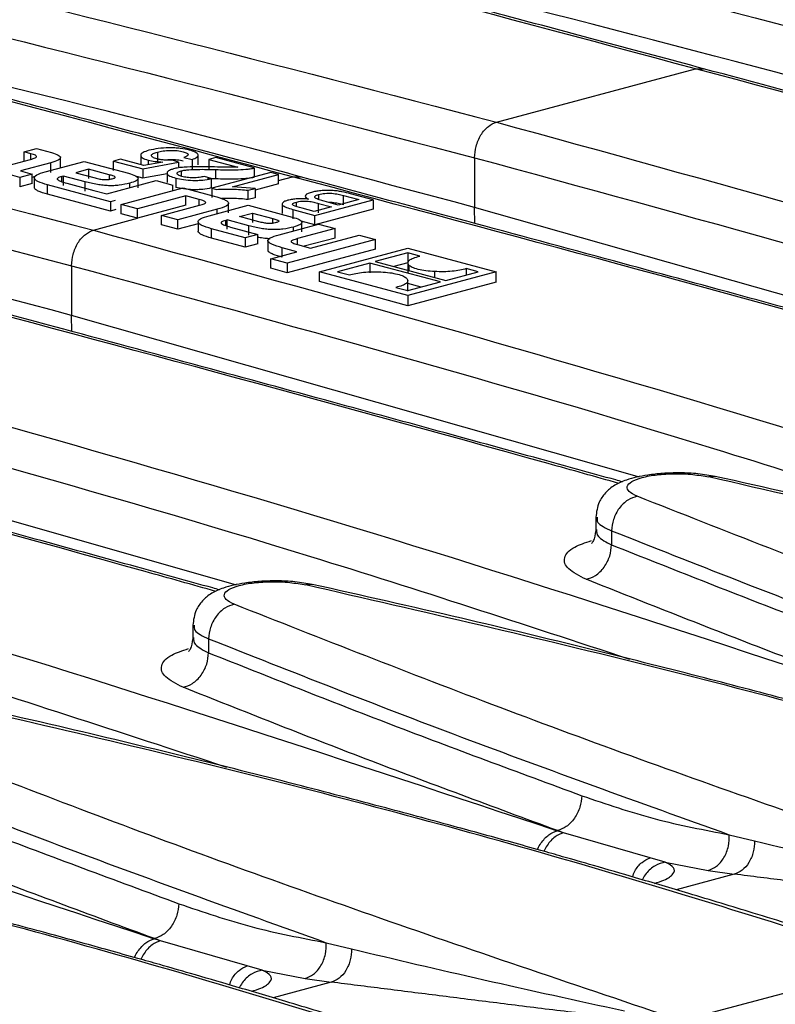
# Model space of a CAD drawing. Units: millimetres. Extents: x 76 to 2521, y 43 to 1644.
# Drawn here: x 859 to 896, y 1444 to 1491 of the extents above; entities that cross this region are included whole.
import ezdxf

# ---------------------------------------------------------------- set-up
doc = ezdxf.new("R2010")
doc.units = ezdxf.units.MM
doc.header["$LTSCALE"] = 6

msp = doc.modelspace()

# ---------------------------------------------------------------- linework, layer by layer
at = {"color": 7, "linetype": 'Continuous', "lineweight": 25}
for p, q in [((882.319, 1486.493), (891.983, 1489.082)), ((891.983, 1489.082), (892.372, 1489.085)), ((859.385, 1485.046), (859.988, 1485.208)), ((859.988, 1485.208), (860.716, 1485.012)), ((859.712, 1484.959), (859.385, 1485.046)), ((859.385, 1484.579), (859.385, 1485.046)), ((859.712, 1484.686), (859.712, 1484.959)), ((861.148, 1484.304), (861.148, 1484.771)), ((864.06, 1484.692), (863.73, 1484.604)), ((865.197, 1484.388), (864.06, 1484.692)), ((865.044, 1484.885), (865.044, 1484.425)), ((865.854, 1485.035), (865.854, 1484.579)), ((867.146, 1484.771), (867.539, 1484.68)), ((867.837, 1484.419), (867.837, 1484.877)), ((868.689, 1484.771), (868.358, 1484.682)), ((870.562, 1484.269), (868.689, 1484.771)), ((881.258, 1484.763), (881.258, 1482.355)), ((858.411, 1484.334), (859.632, 1484.661)), ((860.682, 1484.515), (859.208, 1484.12)), ((860.412, 1484.08), (862.304, 1484.587)), ((860.682, 1484.054), (860.682, 1484.515)), ((862.304, 1484.587), (864.449, 1484.012)), ((863.73, 1484.604), (865.142, 1484.225)), ((863.73, 1484.147), (863.73, 1484.604)), ((865.142, 1484.225), (866.886, 1484.544)), ((865.142, 1484.225), (865.142, 1483.771)), ((866.116, 1484.556), (865.197, 1484.388)), ((865.403, 1484.648), (865.403, 1484.425)), ((866.886, 1484.544), (866.594, 1484.643)), ((866.886, 1484.544), (866.886, 1484.327)), ((867.539, 1484.68), (867.539, 1484.226)), ((868.358, 1484.682), (869.754, 1484.308)), ((868.358, 1484.682), (868.358, 1484.229)), ((869.754, 1484.308), (868.918, 1484.308)), ((870.562, 1484.269), (870.562, 1483.816)), ((859.168, 1483.808), (858.607, 1483.959)), ((859.77, 1483.969), (859.168, 1483.808)), ((859.168, 1483.808), (859.168, 1483.349)), ((859.208, 1484.12), (859.77, 1483.969)), ((859.77, 1483.511), (859.77, 1483.969)), ((859.902, 1483.845), (859.77, 1483.81)), ((859.879, 1483.786), (859.879, 1483.325)), ((861.295, 1483.874), (861.221, 1483.854)), ((861.221, 1483.602), (861.221, 1483.854)), ((862.345, 1483.593), (861.295, 1483.874)), ((861.295, 1483.418), (861.295, 1483.874)), ((862.517, 1484.204), (861.892, 1484.037)), ((861.892, 1484.037), (862.832, 1483.785)), ((863.515, 1483.937), (862.517, 1484.204)), ((862.517, 1484.204), (862.517, 1483.748)), ((863.515, 1483.937), (863.515, 1483.713)), ((865.142, 1483.771), (864.85, 1483.849)), ((864.916, 1483.3), (864.916, 1483.757)), ((866.323, 1483.987), (865.142, 1483.771)), ((866.323, 1484.015), (866.323, 1483.559)), ((866.743, 1483.777), (866.743, 1483.324)), ((867.01, 1484.124), (867.01, 1483.866)), ((868.465, 1483.747), (868.138, 1483.856)), ((868.678, 1483.737), (868.291, 1483.741)), ((868.465, 1483.747), (868.465, 1483.294)), ((871.37, 1484.053), (868.505, 1483.285)), ((868.678, 1484.19), (868.678, 1483.737)), ((869.497, 1483.354), (871.737, 1483.954)), ((871.737, 1483.954), (871.37, 1484.053)), ((871.737, 1483.501), (871.737, 1483.954)), ((871.737, 1483.658), (872.414, 1483.839)), ((872.414, 1483.839), (872.803, 1483.842)), ((859.77, 1483.511), (859.168, 1483.349)), ((863.578, 1482.627), (860.527, 1483.444)), ((860.527, 1482.989), (860.527, 1483.444)), ((861.456, 1483.53), (862.771, 1483.178)), ((862.345, 1483.138), (862.345, 1483.593)), ((863.406, 1483.008), (865.802, 1483.65)), ((864.089, 1482.49), (867.11, 1483.299)), ((864.513, 1483.305), (864.513, 1483.528)), ((865.802, 1483.65), (866.599, 1483.436)), ((866.599, 1483.162), (866.599, 1483.436)), ((867.11, 1483.299), (868.613, 1482.897)), ((868.505, 1483.285), (868.725, 1483.226)), ((868.505, 1483.285), (868.505, 1482.831)), ((870.599, 1483.275), (869.497, 1483.354)), ((870.268, 1483.187), (870.599, 1483.275)), ((871.737, 1483.501), (870.599, 1483.196)), ((870.599, 1483.275), (870.599, 1482.822)), ((863.578, 1482.174), (860.527, 1482.989)), ((862.771, 1483.178), (862.771, 1483.178)), ((862.771, 1483.178), (863.406, 1483.008)), ((867.243, 1482.908), (864.887, 1482.276)), ((867.885, 1482.735), (867.243, 1482.908)), ((867.243, 1482.454), (867.243, 1482.908)), ((870.268, 1482.734), (870.268, 1483.187)), ((870.599, 1482.822), (870.268, 1482.734)), ((873.703, 1482.729), (873.703, 1482.985)), ((874.898, 1482.93), (875.631, 1482.734)), ((874.898, 1482.476), (874.898, 1482.93)), ((876.329, 1482.724), (875.232, 1483.018)), ((863.799, 1482.686), (863.578, 1482.627)), ((863.578, 1482.627), (863.578, 1482.174)), ((864.887, 1482.276), (864.089, 1482.49)), ((864.089, 1482.037), (864.089, 1482.49)), ((867.243, 1482.454), (864.887, 1481.823)), ((866.051, 1481.964), (867.903, 1482.46)), ((867.885, 1482.456), (867.885, 1482.735)), ((868.367, 1481.949), (870.26, 1482.456)), ((869.313, 1482.094), (869.313, 1482.55)), ((870.26, 1482.456), (872.403, 1481.881)), ((871.917, 1482.519), (871.917, 1482.062)), ((872.61, 1482.4), (872.61, 1482.613)), ((873.464, 1482.153), (872.885, 1482.308)), ((874.309, 1482.38), (873.464, 1482.153)), ((873.501, 1481.966), (876.329, 1482.724)), ((873.681, 1482.548), (874.309, 1482.38)), ((873.681, 1482.093), (873.681, 1482.548)), ((874.639, 1482.468), (873.956, 1482.651)), ((875.631, 1482.734), (874.639, 1482.468)), ((876.329, 1482.724), (876.329, 1482.267)), ((908.84, 1474.505), (881.258, 1482.355)), ((881.268, 1481.573), (881.258, 1482.355)), ((862.75, 1481.25), (864.887, 1481.823)), ((863.84, 1482.244), (863.578, 1482.174)), ((864.887, 1481.823), (864.089, 1482.037)), ((864.887, 1481.823), (864.887, 1482.276)), ((866.051, 1481.511), (866.051, 1481.964)), ((866.848, 1481.751), (866.051, 1481.964)), ((868.763, 1482.264), (866.848, 1481.751)), ((868.763, 1482.055), (868.763, 1482.264)), ((869.846, 1481.906), (870.472, 1482.073)), ((870.786, 1481.654), (869.846, 1481.906)), ((870.472, 1482.073), (871.468, 1481.806)), ((870.472, 1482.073), (870.472, 1481.62)), ((872.428, 1482.254), (872.428, 1481.799)), ((872.428, 1482.254), (873.501, 1481.966)), ((876.329, 1482.267), (873.501, 1481.51)), ((873.501, 1481.51), (873.501, 1481.966)), ((866.848, 1481.298), (866.051, 1481.511)), ((866.848, 1481.298), (866.848, 1481.751)), ((867.834, 1481.562), (866.848, 1481.298)), ((867.834, 1481.655), (867.834, 1481.198)), ((869.25, 1481.743), (869.175, 1481.723)), ((869.175, 1481.471), (869.175, 1481.723)), ((870.298, 1481.462), (869.25, 1481.743)), ((869.25, 1481.289), (869.25, 1481.743)), ((869.41, 1481.399), (870.74, 1481.043)), ((870.298, 1481.007), (870.298, 1481.462)), ((871.468, 1481.583), (871.468, 1481.806)), ((871.767, 1481.026), (873.682, 1481.539)), ((872.466, 1481.213), (872.466, 1481.398)), ((873.501, 1481.51), (872.839, 1481.688)), ((872.869, 1481.165), (872.869, 1481.626)), ((873.682, 1481.539), (874.485, 1481.324)), ((870.115, 1480.875), (868.482, 1481.313)), ((868.482, 1480.859), (868.482, 1481.313)), ((870.74, 1481.043), (870.115, 1480.875)), ((870.115, 1480.875), (870.115, 1480.418)), ((870.74, 1480.585), (870.74, 1481.043)), ((874.485, 1481.324), (872.661, 1480.835)), ((873.298, 1480.379), (875.654, 1481.01)), ((874.485, 1480.862), (874.485, 1481.324)), ((875.654, 1481.01), (876.445, 1480.798)), ((870.115, 1480.418), (868.482, 1480.859)), ((870.74, 1480.585), (870.115, 1480.418)), ((871.218, 1480.74), (871.218, 1480.274)), ((872.633, 1480.201), (871.922, 1480.391)), ((871.922, 1479.928), (871.922, 1480.391)), ((876.445, 1480.798), (872.151, 1479.648)), ((872.661, 1480.55), (872.661, 1480.835)), ((872.661, 1480.55), (873.298, 1480.379)), ((874.485, 1480.862), (872.99, 1480.462)), ((876.445, 1480.329), (876.445, 1480.798)), ((871.36, 1479.86), (872.633, 1480.201)), ((876.445, 1480.329), (872.151, 1479.178)), ((873.723, 1479.227), (878.017, 1480.377)), ((878.01, 1480.143), (876.434, 1479.721)), ((878.596, 1479.986), (878.01, 1480.143)), ((878.01, 1480.143), (878.01, 1479.662)), ((878.017, 1480.377), (882.311, 1479.227)), ((861.689, 1479.521), (861.689, 1477.112)), ((871.36, 1479.394), (871.36, 1479.86)), ((872.151, 1479.648), (871.36, 1479.86)), ((872.151, 1479.648), (872.151, 1479.178)), ((876.171, 1479.651), (874.596, 1479.229)), ((879.6, 1478.732), (876.171, 1479.651)), ((876.171, 1479.651), (876.171, 1479.17)), ((876.434, 1479.721), (879.863, 1478.803)), ((878.01, 1479.662), (877.332, 1479.481)), ((878.019, 1479.663), (878.019, 1479.171)), ((878.067, 1479.551), (878.067, 1479.284)), ((872.151, 1479.178), (871.36, 1479.394)), ((873.723, 1478.748), (873.723, 1479.227)), ((878.017, 1478.076), (873.723, 1479.227)), ((874.596, 1479.229), (875.179, 1479.072)), ((882.311, 1479.227), (878.017, 1478.076)), ((879.321, 1478.948), (879.321, 1479.235)), ((879.863, 1478.803), (881.439, 1479.225)), ((881.439, 1479.225), (880.855, 1479.381)), ((880.855, 1479.381), (880.855, 1479.068)), ((882.311, 1478.716), (882.311, 1479.227)), ((878.017, 1477.566), (873.723, 1478.748)), ((878.015, 1478.286), (878.015, 1478.791)), ((878.668, 1478.482), (878.015, 1478.662)), ((882.311, 1478.716), (878.017, 1477.566)), ((878.024, 1478.31), (879.6, 1478.732)), ((877.438, 1478.467), (878.024, 1478.31)), ((878.017, 1478.076), (878.017, 1477.566)), ((889.27, 1469.263), (861.689, 1477.112)), ((861.699, 1476.33), (861.689, 1477.112)), ((869.701, 1464.02), (842.12, 1471.869)), ((892.948, 1469.284), (892.64, 1469.265)), ((887.146, 1467.332), (887.146, 1466.598)), ((887.913, 1466.653), (887.913, 1465.972)), ((873.378, 1464.041), (873.071, 1464.022)), ((867.577, 1462.089), (867.577, 1461.355)), ((868.343, 1461.411), (868.343, 1460.729)), ((885.275, 1452.091), (885.286, 1452.094)), ((885.578, 1451.989), (885.275, 1452.091)), ((885.578, 1451.989), (885.286, 1452.094)), ((889.778, 1450.768), (885.578, 1451.989)), ((893.627, 1451.899), (894.857, 1451.594)), ((890.516, 1450.568), (889.778, 1450.768)), ((890.516, 1450.568), (892.605, 1450.167)), ((893.869, 1449.983), (891.042, 1449.225)), ((892.605, 1450.167), (893.869, 1449.983)), ((865.706, 1446.848), (865.717, 1446.851)), ((866.008, 1446.746), (865.706, 1446.848)), ((866.008, 1446.746), (865.717, 1446.851)), ((870.209, 1445.525), (866.008, 1446.746)), ((874.058, 1446.656), (875.287, 1446.351)), ((870.947, 1445.326), (870.209, 1445.525)), ((891.284, 1442.873), (901.889, 1445.714)), ((870.947, 1445.326), (873.036, 1444.924)), ((874.3, 1444.74), (871.472, 1443.983)), ((873.036, 1444.924), (874.3, 1444.74))]:
    msp.add_line(p, q, dxfattribs=at)
for points, knots in [([(844.447, 1503.371), (852.634, 1501.644), (871.765, 1497.607), (890.252, 1492.772), (900.827, 1490.006)], [0, 0, 0, 0, 0.427945, 1, 1, 1, 1]), ([(817.596, 1501.679), (828.57, 1499.376), (850.513, 1494.771), (871.718, 1489.252), (882.319, 1486.493)], [0, 0, 0, 0, 0.500085, 1, 1, 1, 1]), ([(892.373, 1489.085), (890.743, 1489.523), (887.519, 1490.389), (882.888, 1491.624), (878.634, 1492.754), (874.878, 1493.747), (871.616, 1494.606), (868.844, 1495.333), (866.456, 1495.958), (863.814, 1496.647), (860.475, 1497.515), (856.107, 1498.645), (851.856, 1499.74), (849.075, 1500.45), (848.017, 1500.719)], [0, 0, 0, 0, 0.108427, 0.21439, 0.309479, 0.393696, 0.467043, 0.529522, 0.581133, 0.628852, 0.708871, 0.808288, 0.927107, 1, 1, 1, 1]), ([(891.983, 1489.082), (881.483, 1491.892), (866.585, 1495.88), (852.249, 1499.51), (848.017, 1500.581)], [0, 0, 0, 0, 0.704838, 1, 1, 1, 1]), ([(824.878, 1498.128), (833.065, 1496.401), (852.196, 1492.364), (870.683, 1487.529), (881.258, 1484.763)], [0, 0, 0, 0, 0.4279452, 1, 1, 1, 1]), ([(900.827, 1487.598), (890.283, 1490.4), (877.373, 1493.832), (864.012, 1496.705), (861.564, 1497.231)], [0, 0, 0, 0, 0.8167894, 1, 1, 1, 1]), ([(798.027, 1496.437), (809, 1494.134), (830.944, 1489.528), (852.149, 1484.009), (862.75, 1481.25)], [0, 0, 0, 0, 0.500085, 1, 1, 1, 1]), ([(872.804, 1483.842), (871.173, 1484.28), (867.95, 1485.146), (863.319, 1486.382), (859.064, 1487.512), (855.308, 1488.504), (852.046, 1489.363), (849.275, 1490.09), (846.887, 1490.715), (844.245, 1491.404), (840.906, 1492.272), (836.538, 1493.402), (832.287, 1494.497), (829.506, 1495.207), (828.448, 1495.477)], [0, 0, 0, 0, 0.108427, 0.21439, 0.309479, 0.393696, 0.467043, 0.529522, 0.581133, 0.628852, 0.708871, 0.808288, 0.927107, 1, 1, 1, 1]), ([(872.414, 1483.839), (861.913, 1486.65), (847.016, 1490.637), (832.68, 1494.267), (828.448, 1495.338)], [0, 0, 0, 0, 0.704838, 1, 1, 1, 1]), ([(805.309, 1492.886), (813.496, 1491.158), (832.627, 1487.121), (851.114, 1482.286), (861.689, 1479.521)], [0, 0, 0, 0, 0.427945, 1, 1, 1, 1]), ([(881.258, 1482.355), (870.714, 1485.158), (857.804, 1488.589), (844.443, 1491.462), (841.995, 1491.988)], [0, 0, 0, 0, 0.816789, 1, 1, 1, 1]), ([(927.409, 1479.438), (926.261, 1479.76), (914.194, 1483.146), (902.534, 1486.262), (891.983, 1489.082)], [0, 0, 0, 0, 0.0951018, 1, 1, 1, 1]), ([(927.582, 1479.514), (927.473, 1479.544), (926.129, 1479.917), (923.255, 1480.71), (918.669, 1481.971), (913.209, 1483.465), (906.884, 1485.185), (899.832, 1487.091), (894.914, 1488.405), (892.372, 1489.085)], [0, 0, 0, 0, 0.009108, 0.113058, 0.242212, 0.39657, 0.576138, 0.780924, 1, 1, 1, 1]), ([(861.689, 1477.112), (851.144, 1479.915), (838.235, 1483.346), (824.874, 1486.219), (822.426, 1486.746)], [0, 0, 0, 0, 0.816789, 1, 1, 1, 1]), ([(881.258, 1484.763), (881.272, 1484.949), (881.294, 1485.235), (881.427, 1485.606), (881.563, 1485.875), (881.733, 1486.107), (881.98, 1486.353), (882.185, 1486.438), (882.319, 1486.493)], [0, 0, 0, 0, 0.2394568, 0.3683607, 0.5, 0.6316393, 0.7605431, 1, 1, 1, 1]), ([(882.319, 1486.493), (892.792, 1483.606), (913.742, 1477.831), (933.901, 1471.157), (943.982, 1467.819)], [0, 0, 0, 0, 0.499915, 1, 1, 1, 1]), ([(867.413, 1485.132), (867.271, 1485.164), (867.059, 1485.212), (866.702, 1485.239), (866.337, 1485.245), (865.871, 1485.218), (865.588, 1485.155), (865.447, 1485.123)], [0, 0, 0, 0, 0.24972, 0.373495, 0.500468, 0.750111, 1, 1, 1, 1]), ([(859.632, 1484.661), (859.721, 1484.686), (859.845, 1484.72), (859.952, 1484.774), (859.989, 1484.81), (859.982, 1484.847), (859.91, 1484.901), (859.795, 1484.935), (859.712, 1484.959)], [0, 0, 0, 0, 0.293569, 0.411592, 0.514721, 0.615715, 0.723857, 1, 1, 1, 1]), ([(860.716, 1485.012), (860.839, 1484.975), (861.016, 1484.92), (861.131, 1484.832), (861.158, 1484.767), (861.125, 1484.702), (860.999, 1484.611), (860.812, 1484.554), (860.682, 1484.515)], [0, 0, 0, 0, 0.262226, 0.378363, 0.490238, 0.603487, 0.723028, 1, 1, 1, 1]), ([(865.447, 1485.123), (865.338, 1485.089), (865.174, 1485.038), (865.065, 1484.953), (865.028, 1484.866), (865.09, 1484.752), (865.299, 1484.682), (865.403, 1484.648)], [0, 0, 0, 0, 0.249999, 0.377163, 0.50077, 0.750505, 1, 1, 1, 1]), ([(865.829, 1484.71), (865.755, 1484.734), (865.643, 1484.769), (865.577, 1484.828), (865.562, 1484.874), (865.585, 1484.92), (865.666, 1484.977), (865.779, 1485.012), (865.854, 1485.035)], [0, 0, 0, 0, 0.249485, 0.374665, 0.499832, 0.62547, 0.750191, 1, 1, 1, 1]), ([(866.594, 1484.643), (866.524, 1484.641), (866.385, 1484.636), (866.176, 1484.648), (866.018, 1484.669), (865.905, 1484.691), (865.855, 1484.704), (865.829, 1484.71)], [0, 0, 0, 0, 0.249934, 0.499716, 0.749603, 0.874788, 1, 1, 1, 1]), ([(865.854, 1485.035), (865.944, 1485.056), (866.123, 1485.097), (866.416, 1485.119), (866.652, 1485.119), (866.825, 1485.108), (866.982, 1485.087), (867.07, 1485.066), (867.114, 1485.055)], [0, 0, 0, 0, 0.249834, 0.499291, 0.627595, 0.74962, 0.874772, 1, 1, 1, 1]), ([(867.114, 1485.055), (867.177, 1485.035), (867.272, 1485.005), (867.334, 1484.955), (867.356, 1484.903), (867.304, 1484.837), (867.199, 1484.793), (867.146, 1484.771)], [0, 0, 0, 0, 0.248623, 0.375614, 0.499829, 0.747633, 1, 1, 1, 1]), ([(867.539, 1484.68), (867.63, 1484.714), (867.767, 1484.766), (867.839, 1484.849), (867.836, 1484.933), (867.719, 1485.036), (867.515, 1485.1), (867.413, 1485.132)], [0, 0, 0, 0, 0.249784, 0.376478, 0.500291, 0.750021, 1, 1, 1, 1]), ([(881.258, 1484.763), (891.736, 1481.905), (907.557, 1477.59), (922.781, 1472.597), (927.922, 1470.91)], [0, 0, 0, 0, 0.66232, 1, 1, 1, 1]), ([(865.403, 1484.648), (865.507, 1484.624), (865.717, 1484.578), (865.983, 1484.563), (866.116, 1484.556)], [0, 0, 0, 0, 0.499496, 1, 1, 1, 1]), ([(867.114, 1484.6), (867.07, 1484.611), (866.982, 1484.632), (866.824, 1484.653), (866.651, 1484.664), (866.459, 1484.665), (866.333, 1484.652), (866.266, 1484.645)], [0, 0, 0, 0, 0.192527, 0.383468, 0.569535, 0.76686, 1, 1, 1, 1]), ([(866.645, 1484.223), (866.592, 1484.208), (866.487, 1484.177), (866.382, 1484.12), (866.326, 1484.059), (866.316, 1483.996), (866.36, 1483.933), (866.481, 1483.855), (866.638, 1483.808), (866.743, 1483.777)], [0, 0, 0, 0, 0.125055, 0.250066, 0.374099, 0.500239, 0.625262, 0.750324, 1, 1, 1, 1]), ([(868.918, 1484.308), (868.524, 1484.319), (867.934, 1484.336), (867.242, 1484.315), (866.871, 1484.275), (866.72, 1484.241), (866.645, 1484.223)], [0, 0, 0, 0, 0.500473, 0.75013, 0.875138, 1, 1, 1, 1]), ([(868.678, 1484.19), (869.005, 1484.181), (869.496, 1484.168), (870.07, 1484.191), (870.374, 1484.226), (870.499, 1484.255), (870.562, 1484.269)], [0, 0, 0, 0, 0.500337, 0.750019, 0.875056, 1, 1, 1, 1]), ([(860.527, 1483.444), (860.353, 1483.496), (860.105, 1483.57), (859.923, 1483.687), (859.868, 1483.769), (859.892, 1483.851), (860.03, 1483.963), (860.255, 1484.032), (860.412, 1484.08)], [0, 0, 0, 0, 0.285039, 0.405867, 0.518291, 0.627743, 0.740865, 1, 1, 1, 1]), ([(861.221, 1483.854), (861.178, 1483.842), (861.1, 1483.819), (861.02, 1483.781), (860.986, 1483.742), (861.005, 1483.686), (861.165, 1483.611), (861.35, 1483.56), (861.456, 1483.53)], [0, 0, 0, 0, 0.13077, 0.241255, 0.340167, 0.44009, 0.67594, 1, 1, 1, 1]), ([(862.832, 1483.785), (862.907, 1483.766), (863.037, 1483.732), (863.228, 1483.703), (863.372, 1483.7), (863.473, 1483.706), (863.573, 1483.721), (863.632, 1483.735), (863.664, 1483.743)], [0, 0, 0, 0, 0.318419, 0.553493, 0.653966, 0.754411, 0.866699, 1, 1, 1, 1]), ([(863.664, 1483.743), (863.691, 1483.751), (863.741, 1483.766), (863.791, 1483.789), (863.809, 1483.813), (863.791, 1483.847), (863.687, 1483.89), (863.578, 1483.92), (863.515, 1483.937)], [0, 0, 0, 0, 0.139059, 0.254023, 0.352294, 0.452053, 0.684998, 1, 1, 1, 1]), ([(864.449, 1484.012), (864.577, 1483.974), (864.759, 1483.918), (864.888, 1483.829), (864.925, 1483.766), (864.904, 1483.703), (864.8, 1483.617), (864.63, 1483.565), (864.513, 1483.528)], [0, 0, 0, 0, 0.27879, 0.399408, 0.51357, 0.625435, 0.740908, 1, 1, 1, 1]), ([(866.743, 1483.777), (866.864, 1483.748), (867.107, 1483.692), (867.503, 1483.66), (867.824, 1483.661), (868.139, 1483.683), (868.335, 1483.721), (868.465, 1483.747)], [0, 0, 0, 0, 0.250155, 0.49962, 0.624557, 0.750139, 1, 1, 1, 1]), ([(867.045, 1483.853), (866.983, 1483.872), (866.86, 1483.911), (866.802, 1483.975), (866.81, 1484.025), (866.858, 1484.075), (866.949, 1484.105), (867.01, 1484.124)], [0, 0, 0, 0, 0.250141, 0.499764, 0.625837, 0.750536, 1, 1, 1, 1]), ([(867.01, 1484.124), (867.065, 1484.137), (867.176, 1484.162), (867.448, 1484.191), (867.956, 1484.206), (868.389, 1484.196), (868.678, 1484.19)], [0, 0, 0, 0, 0.124896, 0.249896, 0.499587, 1, 1, 1, 1]), ([(868.138, 1483.856), (868.06, 1483.837), (867.942, 1483.81), (867.748, 1483.79), (867.593, 1483.785), (867.44, 1483.791), (867.243, 1483.808), (867.124, 1483.835), (867.045, 1483.853)], [0, 0, 0, 0, 0.249839, 0.376947, 0.500072, 0.62526, 0.750432, 1, 1, 1, 1]), ([(870.562, 1483.816), (870.499, 1483.802), (870.374, 1483.773), (870.07, 1483.738), (869.496, 1483.715), (869.005, 1483.728), (868.678, 1483.737)], [0, 0, 0, 0, 0.125509, 0.25028, 0.499421, 1, 1, 1, 1]), ([(907.84, 1474.195), (906.692, 1474.517), (894.624, 1477.903), (882.965, 1481.019), (872.414, 1483.839)], [0, 0, 0, 0, 0.0951018, 1, 1, 1, 1]), ([(908.012, 1474.272), (907.904, 1474.302), (906.559, 1474.674), (903.686, 1475.467), (899.1, 1476.728), (893.64, 1478.222), (887.315, 1479.942), (880.262, 1481.848), (875.345, 1483.162), (872.803, 1483.842)], [0, 0, 0, 0, 0.009108, 0.113058, 0.242212, 0.39657, 0.576138, 0.780924, 1, 1, 1, 1]), ([(860.527, 1482.989), (860.358, 1483.038), (860.118, 1483.109), (859.939, 1483.22), (859.876, 1483.283), (859.886, 1483.319), (859.888, 1483.329)], [0, 0, 0, 0, 0.507694, 0.724023, 0.924929, 1, 1, 1, 1]), ([(864.513, 1483.528), (864.351, 1483.49), (864.123, 1483.435), (863.746, 1483.404), (863.476, 1483.402), (863.202, 1483.422), (862.798, 1483.479), (862.534, 1483.545), (862.345, 1483.593)], [0, 0, 0, 0, 0.253091, 0.359009, 0.461943, 0.570186, 0.693474, 1, 1, 1, 1]), ([(868.465, 1483.294), (868.334, 1483.268), (868.138, 1483.23), (867.822, 1483.208), (867.501, 1483.207), (867.105, 1483.239), (866.863, 1483.296), (866.743, 1483.324)], [0, 0, 0, 0, 0.2507828, 0.3762074, 0.5017191, 0.7517529, 1, 1, 1, 1]), ([(868.613, 1482.897), (868.796, 1482.844), (869.054, 1482.77), (869.258, 1482.654), (869.323, 1482.574), (869.304, 1482.494), (869.159, 1482.381), (868.927, 1482.312), (868.763, 1482.264)], [0, 0, 0, 0, 0.292223, 0.412074, 0.519796, 0.624916, 0.735072, 1, 1, 1, 1]), ([(868.725, 1483.226), (868.988, 1483.236), (869.514, 1483.256), (870.016, 1483.21), (870.268, 1483.187)], [0, 0, 0, 0, 0.498807, 1, 1, 1, 1]), ([(870.268, 1482.734), (870.015, 1482.758), (869.593, 1482.798), (869.15, 1482.783), (868.972, 1482.777)], [0, 0, 0, 0, 0.597743, 1, 1, 1, 1]), ([(873.334, 1483.083), (873.261, 1483.06), (873.117, 1483.014), (873.022, 1482.926), (873.044, 1482.835), (873.139, 1482.781), (873.186, 1482.754)], [0, 0, 0, 0, 0.250026, 0.499885, 0.749604, 1, 1, 1, 1]), ([(875.232, 1483.018), (875.099, 1483.051), (874.901, 1483.101), (874.588, 1483.151), (874.328, 1483.174), (874.054, 1483.178), (873.786, 1483.162), (873.58, 1483.136), (873.433, 1483.108), (873.367, 1483.091), (873.334, 1483.083)], [0, 0, 0, 0, 0.250044, 0.375088, 0.500006, 0.624402, 0.74978, 0.874817, 0.937381, 1, 1, 1, 1]), ([(873.956, 1482.651), (873.873, 1482.675), (873.708, 1482.721), (873.539, 1482.791), (873.487, 1482.855), (873.508, 1482.903), (873.581, 1482.949), (873.662, 1482.973), (873.703, 1482.985)], [0, 0, 0, 0, 0.250453, 0.500182, 0.626406, 0.750032, 0.874406, 1, 1, 1, 1]), ([(873.703, 1482.985), (873.745, 1482.995), (873.831, 1483.016), (873.989, 1483.037), (874.162, 1483.044), (874.394, 1483.035), (874.646, 1482.994), (874.814, 1482.952), (874.898, 1482.93)], [0, 0, 0, 0, 0.124629, 0.250118, 0.3751, 0.499946, 0.74952, 1, 1, 1, 1]), ([(867.903, 1482.46), (867.985, 1482.483), (868.099, 1482.514), (868.188, 1482.563), (868.209, 1482.596), (868.184, 1482.629), (868.089, 1482.679), (867.971, 1482.712), (867.885, 1482.735)], [0, 0, 0, 0, 0.288086, 0.397103, 0.492166, 0.588839, 0.700456, 1, 1, 1, 1]), ([(872.195, 1482.699), (872.143, 1482.683), (872.039, 1482.651), (871.95, 1482.591), (871.911, 1482.529), (871.922, 1482.444), (872.107, 1482.346), (872.321, 1482.285), (872.428, 1482.254)], [0, 0, 0, 0, 0.125091, 0.250177, 0.375338, 0.500335, 0.749601, 1, 1, 1, 1]), ([(873.186, 1482.754), (873.1, 1482.76), (872.928, 1482.772), (872.657, 1482.769), (872.445, 1482.749), (872.294, 1482.723), (872.228, 1482.707), (872.195, 1482.699)], [0, 0, 0, 0, 0.250027, 0.499813, 0.749549, 0.874784, 1, 1, 1, 1]), ([(872.885, 1482.308), (872.715, 1482.351), (872.503, 1482.404), (872.413, 1482.492), (872.419, 1482.539), (872.496, 1482.58), (872.572, 1482.602), (872.61, 1482.613)], [0, 0, 0, 0, 0.499606, 0.624865, 0.749688, 0.874654, 1, 1, 1, 1]), ([(872.61, 1482.613), (872.649, 1482.623), (872.727, 1482.642), (872.872, 1482.661), (873.032, 1482.662), (873.239, 1482.649), (873.455, 1482.606), (873.605, 1482.567), (873.681, 1482.548)], [0, 0, 0, 0, 0.125169, 0.250061, 0.374703, 0.499878, 0.749402, 1, 1, 1, 1]), ([(874.898, 1482.476), (874.814, 1482.497), (874.647, 1482.539), (874.406, 1482.582), (874.243, 1482.586), (874.195, 1482.587)], [0, 0, 0, 0, 0.413999, 0.828648, 1, 1, 1, 1]), ([(868.482, 1481.313), (868.307, 1481.365), (868.059, 1481.439), (867.877, 1481.556), (867.823, 1481.638), (867.847, 1481.72), (867.986, 1481.832), (868.211, 1481.901), (868.367, 1481.949)], [0, 0, 0, 0, 0.285081, 0.405856, 0.518194, 0.627741, 0.740921, 1, 1, 1, 1]), ([(872.403, 1481.881), (872.53, 1481.843), (872.713, 1481.787), (872.841, 1481.699), (872.878, 1481.635), (872.857, 1481.573), (872.753, 1481.487), (872.583, 1481.434), (872.466, 1481.398)], [0, 0, 0, 0, 0.27865, 0.399483, 0.51339, 0.625521, 0.740785, 1, 1, 1, 1]), ([(869.175, 1481.723), (869.133, 1481.711), (869.055, 1481.688), (868.974, 1481.65), (868.94, 1481.611), (868.96, 1481.555), (869.119, 1481.48), (869.304, 1481.429), (869.41, 1481.399)], [0, 0, 0, 0, 0.131118, 0.241418, 0.340691, 0.440253, 0.676002, 1, 1, 1, 1]), ([(872.466, 1481.398), (872.305, 1481.359), (872.076, 1481.304), (871.699, 1481.273), (871.429, 1481.272), (871.156, 1481.291), (870.752, 1481.348), (870.487, 1481.414), (870.298, 1481.462)], [0, 0, 0, 0, 0.253154, 0.359274, 0.462019, 0.570448, 0.693515, 1, 1, 1, 1]), ([(871.617, 1481.613), (871.585, 1481.605), (871.526, 1481.59), (871.427, 1481.575), (871.326, 1481.569), (871.182, 1481.572), (870.991, 1481.601), (870.861, 1481.635), (870.786, 1481.654)], [0, 0, 0, 0, 0.133037, 0.245733, 0.345731, 0.446688, 0.68169, 1, 1, 1, 1]), ([(871.468, 1481.806), (871.532, 1481.789), (871.641, 1481.759), (871.745, 1481.716), (871.763, 1481.683), (871.744, 1481.659), (871.694, 1481.635), (871.644, 1481.62), (871.617, 1481.613)], [0, 0, 0, 0, 0.315134, 0.547952, 0.647083, 0.745876, 0.860433, 1, 1, 1, 1]), ([(861.689, 1479.521), (861.703, 1479.706), (861.725, 1479.992), (861.857, 1480.364), (861.994, 1480.632), (862.164, 1480.864), (862.411, 1481.11), (862.616, 1481.195), (862.75, 1481.25)], [0, 0, 0, 0, 0.239457, 0.368361, 0.5, 0.631639, 0.760543, 1, 1, 1, 1]), ([(862.75, 1481.25), (873.223, 1478.363), (894.173, 1472.588), (914.332, 1465.914), (924.413, 1462.576)], [0, 0, 0, 0, 0.499915, 1, 1, 1, 1]), ([(868.482, 1480.859), (868.313, 1480.909), (868.072, 1480.98), (867.894, 1481.092), (867.831, 1481.156), (867.841, 1481.192), (867.843, 1481.202)], [0, 0, 0, 0, 0.507555, 0.723866, 0.924785, 1, 1, 1, 1]), ([(871.328, 1480.823), (871.241, 1480.831), (871.045, 1480.848), (870.849, 1480.878), (870.752, 1480.901), (870.74, 1480.904)], [0, 0, 0, 0, 0.4140552, 0.927227, 1, 1, 1, 1]), ([(871.922, 1480.391), (871.737, 1480.445), (871.478, 1480.52), (871.272, 1480.636), (871.207, 1480.717), (871.228, 1480.796), (871.373, 1480.908), (871.604, 1480.977), (871.767, 1481.026)], [0, 0, 0, 0, 0.294503, 0.414596, 0.522458, 0.627248, 0.737059, 1, 1, 1, 1]), ([(872.661, 1480.835), (872.578, 1480.812), (872.462, 1480.779), (872.37, 1480.729), (872.347, 1480.694), (872.367, 1480.659), (872.457, 1480.607), (872.576, 1480.574), (872.661, 1480.55)], [0, 0, 0, 0, 0.285196, 0.39677, 0.495086, 0.594666, 0.706415, 1, 1, 1, 1]), ([(871.922, 1479.928), (871.765, 1479.974), (871.523, 1480.043), (871.308, 1480.153), (871.217, 1480.225), (871.228, 1480.267), (871.231, 1480.28)], [0, 0, 0, 0, 0.451503, 0.692638, 0.905551, 1, 1, 1, 1]), ([(878.067, 1479.551), (878.043, 1479.591), (877.994, 1479.671), (878.077, 1479.79), (878.269, 1479.901), (878.486, 1479.958), (878.596, 1479.986)], [0, 0, 0, 0, 0.2527789, 0.4987036, 0.7449427, 1, 1, 1, 1]), ([(861.689, 1479.521), (872.167, 1476.663), (887.988, 1472.347), (903.212, 1467.354), (908.353, 1465.667)], [0, 0, 0, 0, 0.66232, 1, 1, 1, 1]), ([(879.321, 1479.235), (879.176, 1479.245), (878.88, 1479.265), (878.512, 1479.341), (878.212, 1479.436), (878.115, 1479.513), (878.067, 1479.551)], [0, 0, 0, 0, 0.2447089, 0.4996941, 0.7554575, 1, 1, 1, 1]), ([(875.179, 1479.072), (875.28, 1479.1), (875.48, 1479.155), (875.866, 1479.206), (876.286, 1479.232), (876.57, 1479.223), (876.713, 1479.219)], [0, 0, 0, 0, 0.252402, 0.499629, 0.747261, 1, 1, 1, 1]), ([(876.713, 1479.219), (876.858, 1479.209), (877.154, 1479.189), (877.522, 1479.113), (877.822, 1479.018), (877.919, 1478.941), (877.967, 1478.903)], [0, 0, 0, 0, 0.244688, 0.499649, 0.755416, 1, 1, 1, 1]), ([(880.855, 1479.381), (880.754, 1479.354), (880.554, 1479.299), (880.168, 1479.248), (879.748, 1479.222), (879.464, 1479.231), (879.321, 1479.235)], [0, 0, 0, 0, 0.2524, 0.499627, 0.747241, 1, 1, 1, 1]), ([(888.271, 1468.952), (887.123, 1469.274), (875.055, 1472.661), (863.395, 1475.777), (852.844, 1478.596)], [0, 0, 0, 0, 0.0951018, 1, 1, 1, 1]), ([(888.443, 1469.029), (888.335, 1469.059), (886.99, 1469.431), (884.117, 1470.224), (879.531, 1471.486), (874.07, 1472.98), (867.746, 1474.699), (860.693, 1476.605), (855.776, 1477.92), (853.234, 1478.599)], [0, 0, 0, 0, 0.009108, 0.113058, 0.242212, 0.39657, 0.576138, 0.780924, 1, 1, 1, 1]), ([(877.967, 1478.903), (877.992, 1478.863), (878.04, 1478.783), (877.957, 1478.664), (877.765, 1478.553), (877.548, 1478.496), (877.438, 1478.467)], [0, 0, 0, 0, 0.252794, 0.498751, 0.744995, 1, 1, 1, 1]), ([(843.18, 1476.007), (853.654, 1473.12), (874.604, 1467.346), (894.763, 1460.671), (904.844, 1457.334)], [0, 0, 0, 0, 0.499915, 1, 1, 1, 1]), ([(842.12, 1474.278), (852.598, 1471.42), (868.419, 1467.105), (883.643, 1462.111), (888.784, 1460.425)], [0, 0, 0, 0, 0.66232, 1, 1, 1, 1]), ([(868.701, 1463.709), (867.554, 1464.031), (855.486, 1467.418), (843.826, 1470.534), (833.275, 1473.354)], [0, 0, 0, 0, 0.095102, 1, 1, 1, 1]), ([(868.874, 1463.786), (868.766, 1463.816), (867.421, 1464.188), (864.548, 1464.981), (859.962, 1466.243), (854.501, 1467.737), (848.177, 1469.457), (841.124, 1471.362), (836.207, 1472.677), (833.665, 1473.356)], [0, 0, 0, 0, 0.009108, 0.113058, 0.242212, 0.39657, 0.576138, 0.780924, 1, 1, 1, 1]), ([(823.611, 1470.764), (834.084, 1467.878), (855.034, 1462.103), (875.194, 1455.429), (885.275, 1452.091)], [0, 0, 0, 0, 0.499915, 1, 1, 1, 1]), ([(892.948, 1469.289), (892.676, 1469.338), (892.151, 1469.432), (891.245, 1469.473), (890.41, 1469.447), (889.502, 1469.347), (888.691, 1469.163), (888.125, 1468.906), (887.851, 1468.727), (887.539, 1468.43), (887.232, 1467.982), (887.178, 1467.562), (887.146, 1467.312)], [0, 0, 0, 0, 0.125449, 0.241518, 0.347777, 0.443837, 0.601913, 0.713558, 0.775454, 0.814144, 0.889343, 1, 1, 1, 1]), ([(889.148, 1468.329), (888.998, 1468.403), (888.7, 1468.552), (888.626, 1468.809), (888.849, 1469.05), (889.363, 1469.251), (890.101, 1469.385), (890.967, 1469.436), (891.872, 1469.402), (892.384, 1469.31), (892.64, 1469.265)], [0, 0, 0, 0, 0.125244, 0.250183, 0.375127, 0.500079, 0.62504, 0.750012, 0.874999, 1, 1, 1, 1]), ([(822.551, 1469.035), (833.029, 1466.177), (848.849, 1461.862), (864.073, 1456.868), (869.214, 1455.182)], [0, 0, 0, 0, 0.66232, 1, 1, 1, 1]), ([(941.027, 1456.2), (935.939, 1457.802), (925.762, 1461.007), (909.605, 1465.368), (898.295, 1467.966), (892.64, 1469.265)], [0, 0, 0, 0, 0.333318, 0.666678, 1, 1, 1, 1]), ([(938.473, 1457.151), (938.172, 1457.248), (936.673, 1457.732), (934.114, 1458.524), (930.992, 1459.473), (928.399, 1460.241), (926.353, 1460.837), (924.817, 1461.277), (923.495, 1461.652), (921.798, 1462.129), (919.297, 1462.82), (915.812, 1463.76), (911.439, 1464.902), (906.148, 1466.23), (899.91, 1467.73), (895.369, 1468.747), (892.948, 1469.289)], [0, 0, 0, 0, 0.02127, 0.105839, 0.177626, 0.23665, 0.282923, 0.316451, 0.340321, 0.371891, 0.43017, 0.506957, 0.602273, 0.716162, 0.848698, 1, 1, 1, 1]), ([(889.148, 1468.329), (888.995, 1468.28), (888.759, 1468.206), (888.473, 1467.971), (888.276, 1467.748), (888.116, 1467.487), (887.96, 1467.122), (887.931, 1466.838), (887.913, 1466.653)], [0, 0, 0, 0, 0.239411, 0.368331, 0.5, 0.631669, 0.760589, 1, 1, 1, 1]), ([(930.423, 1453.358), (925.512, 1455.009), (915.691, 1458.309), (901.907, 1463.306), (893.401, 1466.655), (889.148, 1468.329)], [0, 0, 0, 0, 0.33333, 0.666689, 1, 1, 1, 1]), ([(887.21, 1467.317), (887.202, 1467.232), (887.188, 1467.073), (887.479, 1466.847), (887.766, 1466.719), (887.913, 1466.653)], [0, 0, 0, 0, 0.363273, 0.675136, 1, 1, 1, 1]), ([(887.146, 1466.662), (887.11, 1466.472), (887.054, 1466.169), (886.972, 1466.075), (886.942, 1466.039)], [0, 0, 0, 0, 0.6299597, 1, 1, 1, 1]), ([(887.171, 1466.707), (887.176, 1466.596), (887.186, 1466.338), (887.649, 1466.105), (887.913, 1465.972)], [0, 0, 0, 0, 0.428716, 1, 1, 1, 1]), ([(887.913, 1466.653), (891.941, 1465.061), (899.99, 1461.879), (908.797, 1458.72), (913.196, 1457.142)], [0, 0, 0, 0, 0.500528, 1, 1, 1, 1]), ([(886.678, 1464.297), (886.349, 1464.46), (885.692, 1464.788), (885.545, 1465.347), (885.938, 1465.839), (886.636, 1466.077), (886.929, 1466.176)], [0, 0, 0, 0, 0.26866, 0.537289, 0.805893, 1, 1, 1, 1]), ([(886.678, 1464.297), (886.831, 1464.345), (887.066, 1464.42), (887.352, 1464.654), (887.549, 1464.878), (887.709, 1465.139), (887.865, 1465.504), (887.894, 1465.788), (887.913, 1465.972)], [0, 0, 0, 0, 0.239411, 0.368332, 0.5, 0.631668, 0.760589, 1, 1, 1, 1]), ([(887.913, 1465.972), (890.835, 1464.812), (896.672, 1462.493), (902.917, 1460.184), (906.036, 1459.031)], [0, 0, 0, 0, 0.500543, 1, 1, 1, 1]), ([(804.042, 1465.522), (814.515, 1462.635), (835.465, 1456.86), (855.624, 1450.186), (865.706, 1446.848)], [0, 0, 0, 0, 0.499915, 1, 1, 1, 1]), ([(873.379, 1464.046), (873.106, 1464.095), (872.581, 1464.189), (871.676, 1464.23), (870.841, 1464.205), (869.933, 1464.104), (869.122, 1463.92), (868.556, 1463.663), (868.282, 1463.484), (867.969, 1463.187), (867.663, 1462.739), (867.609, 1462.319), (867.577, 1462.069)], [0, 0, 0, 0, 0.125449, 0.241518, 0.347777, 0.443837, 0.601913, 0.713558, 0.775454, 0.814144, 0.889343, 1, 1, 1, 1]), ([(869.578, 1463.086), (869.429, 1463.161), (869.131, 1463.31), (869.057, 1463.566), (869.28, 1463.807), (869.794, 1464.008), (870.532, 1464.142), (871.398, 1464.193), (872.303, 1464.159), (872.815, 1464.067), (873.071, 1464.022)], [0, 0, 0, 0, 0.125244, 0.250183, 0.375127, 0.500079, 0.62504, 0.750012, 0.874999, 1, 1, 1, 1]), ([(904.855, 1457.337), (901.723, 1458.494), (895.46, 1460.809), (889.605, 1463.134), (886.678, 1464.297)], [0, 0, 0, 0, 0.500026, 1, 1, 1, 1]), ([(921.458, 1450.957), (916.37, 1452.559), (906.193, 1455.764), (890.036, 1460.126), (878.726, 1462.723), (873.071, 1464.022)], [0, 0, 0, 0, 0.333318, 0.666678, 1, 1, 1, 1]), ([(918.904, 1451.908), (918.602, 1452.005), (917.104, 1452.489), (914.545, 1453.281), (911.423, 1454.23), (908.83, 1454.999), (906.784, 1455.594), (905.248, 1456.034), (903.925, 1456.41), (902.229, 1456.886), (899.728, 1457.577), (896.242, 1458.517), (891.87, 1459.659), (886.579, 1460.987), (880.341, 1462.487), (875.8, 1463.504), (873.379, 1464.046)], [0, 0, 0, 0, 0.0212698, 0.1058386, 0.1776255, 0.2366501, 0.2829233, 0.3164505, 0.3403213, 0.3718908, 0.4301701, 0.5069571, 0.6022733, 0.716162, 0.8486977, 1, 1, 1, 1]), ([(869.578, 1463.086), (869.425, 1463.037), (869.19, 1462.963), (868.904, 1462.729), (868.707, 1462.505), (868.547, 1462.244), (868.391, 1461.879), (868.362, 1461.595), (868.343, 1461.411)], [0, 0, 0, 0, 0.2394111, 0.3683313, 0.5, 0.6316687, 0.7605889, 1, 1, 1, 1]), ([(910.853, 1448.116), (905.943, 1449.766), (896.121, 1453.066), (882.338, 1458.064), (873.832, 1461.412), (869.578, 1463.086)], [0, 0, 0, 0, 0.33333, 0.666689, 1, 1, 1, 1]), ([(867.641, 1462.074), (867.633, 1461.989), (867.619, 1461.83), (867.91, 1461.604), (868.197, 1461.476), (868.343, 1461.411)], [0, 0, 0, 0, 0.363273, 0.675136, 1, 1, 1, 1]), ([(867.577, 1461.419), (867.541, 1461.229), (867.485, 1460.926), (867.403, 1460.832), (867.373, 1460.797)], [0, 0, 0, 0, 0.62996, 1, 1, 1, 1]), ([(867.602, 1461.464), (867.607, 1461.354), (867.617, 1461.095), (868.079, 1460.862), (868.343, 1460.729)], [0, 0, 0, 0, 0.428716, 1, 1, 1, 1]), ([(868.343, 1461.411), (872.372, 1459.818), (880.421, 1456.637), (889.228, 1453.477), (893.627, 1451.899)], [0, 0, 0, 0, 0.500528, 1, 1, 1, 1]), ([(867.108, 1459.054), (866.78, 1459.218), (866.123, 1459.545), (865.975, 1460.104), (866.369, 1460.596), (867.067, 1460.834), (867.36, 1460.933)], [0, 0, 0, 0, 0.26866, 0.537289, 0.805893, 1, 1, 1, 1]), ([(867.108, 1459.054), (867.262, 1459.102), (867.497, 1459.177), (867.783, 1459.411), (867.98, 1459.635), (868.14, 1459.896), (868.296, 1460.261), (868.325, 1460.545), (868.343, 1460.729)], [0, 0, 0, 0, 0.239411, 0.368332, 0.5, 0.631668, 0.760589, 1, 1, 1, 1]), ([(868.343, 1460.729), (871.265, 1459.569), (877.103, 1457.25), (883.348, 1454.941), (886.467, 1453.788)], [0, 0, 0, 0, 0.500543, 1, 1, 1, 1]), ([(885.286, 1452.094), (882.154, 1453.251), (875.89, 1455.567), (870.036, 1457.891), (867.108, 1459.054)], [0, 0, 0, 0, 0.500026, 1, 1, 1, 1]), ([(901.889, 1445.714), (896.801, 1447.316), (886.624, 1450.521), (870.466, 1454.883), (859.157, 1457.48), (853.502, 1458.779)], [0, 0, 0, 0, 0.333318, 0.666678, 1, 1, 1, 1]), ([(899.334, 1446.665), (899.033, 1446.763), (897.535, 1447.247), (894.976, 1448.038), (891.853, 1448.988), (889.261, 1449.756), (887.215, 1450.351), (885.679, 1450.791), (884.356, 1451.167), (882.659, 1451.643), (880.159, 1452.334), (876.673, 1453.274), (872.301, 1454.416), (867.01, 1455.744), (860.772, 1457.244), (856.231, 1458.261), (853.81, 1458.803)], [0, 0, 0, 0, 0.02127, 0.105839, 0.177626, 0.23665, 0.282923, 0.316451, 0.340321, 0.371891, 0.43017, 0.506957, 0.602273, 0.716162, 0.848698, 1, 1, 1, 1]), ([(891.284, 1442.873), (886.374, 1444.523), (876.552, 1447.823), (862.769, 1452.821), (854.262, 1456.169), (850.009, 1457.843)], [0, 0, 0, 0, 0.33333, 0.666689, 1, 1, 1, 1]), ([(848.774, 1456.168), (852.803, 1454.575), (860.852, 1451.394), (869.659, 1448.234), (874.058, 1446.656)], [0, 0, 0, 0, 0.500528, 1, 1, 1, 1]), ([(848.774, 1455.486), (851.696, 1454.326), (857.534, 1452.008), (863.778, 1449.699), (866.897, 1448.545)], [0, 0, 0, 0, 0.5005428, 1, 1, 1, 1]), ([(865.717, 1446.851), (862.585, 1448.009), (856.321, 1450.324), (850.467, 1452.649), (847.539, 1453.811)], [0, 0, 0, 0, 0.5000258, 1, 1, 1, 1]), ([(886.467, 1453.788), (886.447, 1453.604), (886.418, 1453.32), (886.267, 1452.954), (886.114, 1452.69), (885.925, 1452.463), (885.654, 1452.224), (885.431, 1452.145), (885.286, 1452.094)], [0, 0, 0, 0, 0.239419, 0.368337, 0.5, 0.631663, 0.760581, 1, 1, 1, 1]), ([(886.467, 1453.788), (887.649, 1453.386), (890.012, 1452.583), (892.422, 1452.127), (893.627, 1451.899)], [0, 0, 0, 0, 0.500229, 1, 1, 1, 1]), ([(882.32, 1440.471), (877.232, 1442.074), (867.055, 1445.279), (850.897, 1449.64), (839.587, 1452.237), (833.933, 1453.536)], [0, 0, 0, 0, 0.333318, 0.666678, 1, 1, 1, 1]), ([(879.765, 1441.422), (879.464, 1441.52), (877.966, 1442.004), (875.407, 1442.795), (872.284, 1443.745), (869.692, 1444.513), (867.646, 1445.108), (866.11, 1445.549), (864.787, 1445.924), (863.09, 1446.401), (860.59, 1447.092), (857.104, 1448.031), (852.732, 1449.174), (847.441, 1450.501), (841.203, 1452.001), (836.661, 1453.018), (834.241, 1453.56)], [0, 0, 0, 0, 0.02127, 0.105839, 0.177626, 0.23665, 0.282923, 0.316451, 0.340321, 0.371891, 0.43017, 0.506957, 0.602273, 0.716162, 0.848698, 1, 1, 1, 1]), ([(871.715, 1437.63), (866.805, 1439.28), (856.983, 1442.58), (843.2, 1447.578), (834.693, 1450.926), (830.44, 1452.6)], [0, 0, 0, 0, 0.33333, 0.666689, 1, 1, 1, 1]), ([(884.315, 1451.178), (884.319, 1451.19), (884.361, 1451.299), (884.476, 1451.485), (884.655, 1451.715), (884.919, 1451.956), (885.135, 1452.038), (885.275, 1452.091)], [0, 0, 0, 0, 0.026521, 0.229419, 0.432318, 0.630991, 1, 1, 1, 1]), ([(885.578, 1451.989), (885.437, 1451.936), (885.222, 1451.854), (884.959, 1451.612), (884.78, 1451.382), (884.668, 1451.201), (884.629, 1451.097), (884.626, 1451.09)], [0, 0, 0, 0, 0.3730095, 0.5738321, 0.7789242, 0.9840164, 1, 1, 1, 1]), ([(892.605, 1450.167), (892.745, 1450.221), (892.959, 1450.303), (893.207, 1450.549), (893.373, 1450.781), (893.502, 1451.049), (893.619, 1451.423), (893.624, 1451.711), (893.627, 1451.899)], [0, 0, 0, 0, 0.239533, 0.36841, 0.5, 0.63159, 0.760467, 1, 1, 1, 1]), ([(894.857, 1451.594), (894.845, 1451.415), (894.822, 1451.045), (894.599, 1450.534), (894.268, 1450.141), (893.999, 1450.034), (893.869, 1449.983)], [0, 0, 0, 0, 0.241262, 0.5, 0.758738, 1, 1, 1, 1]), ([(894.857, 1451.594), (896.963, 1451.096), (901.17, 1450.102), (905.794, 1449.093), (908.104, 1448.588)], [0, 0, 0, 0, 0.500543, 1, 1, 1, 1]), ([(888.929, 1449.851), (888.964, 1449.948), (889.064, 1450.229), (889.371, 1450.578), (889.646, 1450.706), (889.778, 1450.768)], [0, 0, 0, 0, 0.214575, 0.621757, 1, 1, 1, 1]), ([(890.516, 1450.568), (890.35, 1450.524), (890.094, 1450.455), (889.79, 1450.231), (889.588, 1450.012), (889.459, 1449.832), (889.415, 1449.724), (889.409, 1449.709)], [0, 0, 0, 0, 0.3679108, 0.5656086, 0.7673923, 0.9691759, 1, 1, 1, 1]), ([(889.991, 1449.537), (890.153, 1449.588), (890.608, 1449.732), (890.947, 1449.994), (891.009, 1450.296), (890.68, 1450.478), (890.516, 1450.568)], [0, 0, 0, 0, 0.156807, 0.437949, 0.719019, 1, 1, 1, 1]), ([(907.734, 1448.282), (906.753, 1448.39), (904.738, 1448.614), (901.893, 1448.972), (899.099, 1449.322), (896.417, 1449.661), (894.716, 1449.876), (893.869, 1449.983)], [0, 0, 0, 0, 0.193227, 0.396973, 0.599404, 0.800413, 1, 1, 1, 1]), ([(866.897, 1448.545), (866.878, 1448.361), (866.849, 1448.078), (866.698, 1447.711), (866.544, 1447.447), (866.356, 1447.22), (866.085, 1446.981), (865.861, 1446.902), (865.717, 1446.851)], [0, 0, 0, 0, 0.239419, 0.368337, 0.5, 0.631663, 0.760581, 1, 1, 1, 1]), ([(866.897, 1448.545), (868.08, 1448.143), (870.443, 1447.34), (872.853, 1446.884), (874.058, 1446.656)], [0, 0, 0, 0, 0.500229, 1, 1, 1, 1]), ([(862.749, 1435.228), (857.661, 1436.83), (847.484, 1440.035), (831.327, 1444.397), (820.017, 1446.994), (814.362, 1448.293)], [0, 0, 0, 0, 0.333318, 0.666678, 1, 1, 1, 1]), ([(859.903, 1436.27), (859.445, 1436.417), (857.586, 1437.017), (854.499, 1437.963), (850.895, 1439.044), (847.974, 1439.896), (845.717, 1440.54), (843.886, 1441.055), (842.206, 1441.521), (840.224, 1442.063), (837.833, 1442.706), (834.794, 1443.505), (831.065, 1444.46), (826.449, 1445.602), (820.906, 1446.923), (816.848, 1447.83), (814.67, 1448.317)], [0, 0, 0, 0, 0.03257, 0.132044, 0.215041, 0.281586, 0.331692, 0.368192, 0.40516, 0.44452, 0.500724, 0.564115, 0.645133, 0.744738, 0.862994, 1, 1, 1, 1]), ([(864.746, 1445.935), (864.75, 1445.947), (864.791, 1446.057), (864.907, 1446.242), (865.086, 1446.472), (865.35, 1446.714), (865.565, 1446.795), (865.706, 1446.848)], [0, 0, 0, 0, 0.026521, 0.229419, 0.432318, 0.630991, 1, 1, 1, 1]), ([(866.008, 1446.746), (865.868, 1446.693), (865.653, 1446.611), (865.389, 1446.37), (865.211, 1446.139), (865.099, 1445.959), (865.059, 1445.855), (865.057, 1445.847)], [0, 0, 0, 0, 0.373009, 0.573832, 0.778924, 0.984016, 1, 1, 1, 1]), ([(873.036, 1444.924), (873.175, 1444.978), (873.39, 1445.061), (873.637, 1445.306), (873.804, 1445.538), (873.933, 1445.807), (874.05, 1446.18), (874.055, 1446.469), (874.058, 1446.656)], [0, 0, 0, 0, 0.2395332, 0.3684097, 0.5, 0.6315903, 0.7604668, 1, 1, 1, 1]), ([(875.287, 1446.351), (875.276, 1446.172), (875.252, 1445.802), (875.03, 1445.291), (874.698, 1444.898), (874.43, 1444.791), (874.3, 1444.74)], [0, 0, 0, 0, 0.241262, 0.5, 0.758738, 1, 1, 1, 1]), ([(875.287, 1446.351), (877.393, 1445.854), (881.601, 1444.86), (886.225, 1443.85), (888.535, 1443.346)], [0, 0, 0, 0, 0.500543, 1, 1, 1, 1]), ([(869.36, 1444.608), (869.394, 1444.705), (869.494, 1444.986), (869.802, 1445.335), (870.077, 1445.463), (870.209, 1445.525)], [0, 0, 0, 0, 0.214575, 0.6217573, 1, 1, 1, 1]), ([(870.947, 1445.326), (870.781, 1445.281), (870.525, 1445.212), (870.221, 1444.988), (870.019, 1444.77), (869.89, 1444.59), (869.845, 1444.481), (869.84, 1444.467)], [0, 0, 0, 0, 0.367911, 0.565609, 0.767392, 0.969176, 1, 1, 1, 1]), ([(870.422, 1444.294), (870.584, 1444.346), (871.038, 1444.489), (871.378, 1444.751), (871.44, 1445.053), (871.111, 1445.235), (870.947, 1445.326)], [0, 0, 0, 0, 0.1568066, 0.4379489, 0.7190191, 1, 1, 1, 1]), ([(888.165, 1443.039), (887.184, 1443.148), (885.169, 1443.371), (882.324, 1443.729), (879.53, 1444.08), (876.848, 1444.418), (875.147, 1444.633), (874.3, 1444.74)], [0, 0, 0, 0, 0.193227, 0.396973, 0.599404, 0.800413, 1, 1, 1, 1])]:
    msp.add_open_spline(points, degree=3, knots=knots, dxfattribs=at)

doc.saveas('drawing.dxf')
